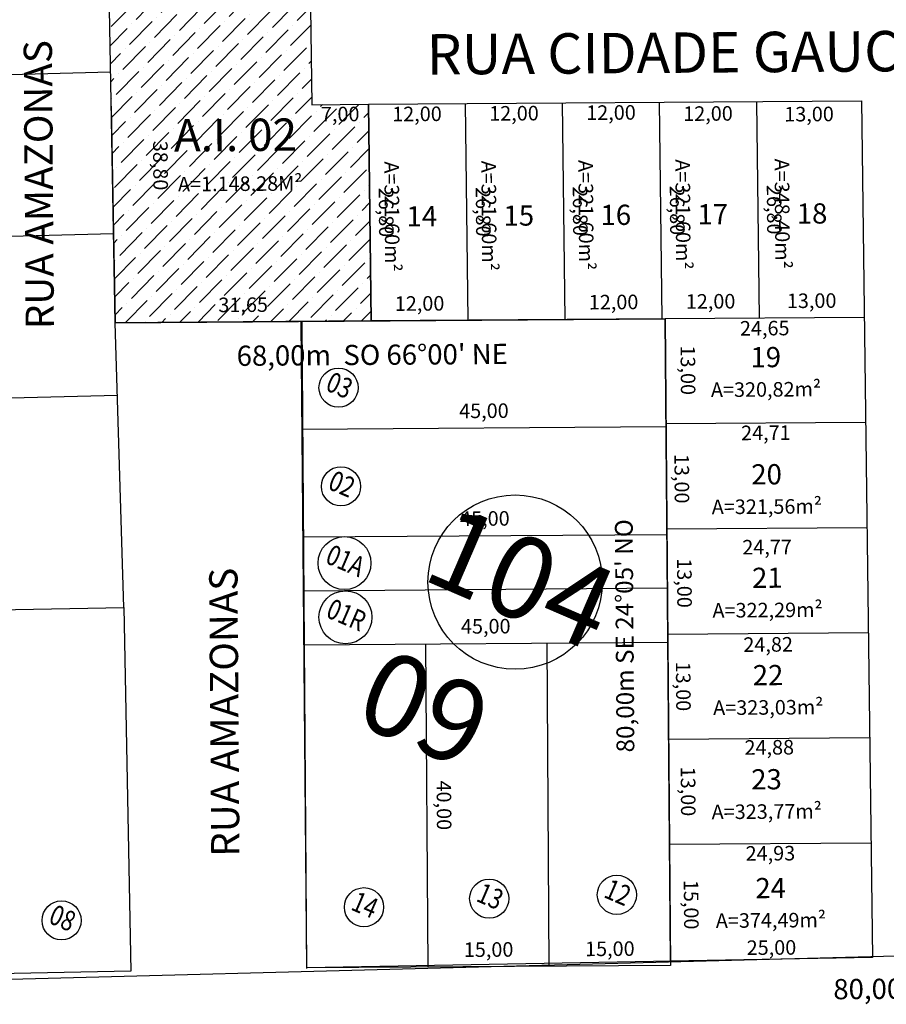
# Model space of a CAD drawing. Units: metres. Extents: x 21156 to 25378, y 5460 to 8632.
# Drawn here: x 23811 to 23918, y 6978 to 7100 of the extents above; entities that cross this region are included whole.
import ezdxf
from ezdxf.enums import TextEntityAlignment as Align

# ---------------------------------------------------------------- set-up
doc = ezdxf.new("R2010")
doc.units = ezdxf.units.M
doc.layers.add('ESPECARQ', color=50, linetype='Continuous', lineweight=5)
doc.layers.add('txt espec', color=45, linetype='Continuous', lineweight=5)
doc.styles.add('REGUA100', font='technic_.ttf', dxfattribs={"width": 1.4})
doc.styles.add('REGUA60', font='arial.ttf')
doc.styles.get("Standard").update_dxf_attribs({"font": 'arial.ttf'})
doc.styles.add('STYLE1', font='romans.shx', dxfattribs={"width": 0.8, "height": 2})
doc.styles.add('Times', font='times.ttf')
doc.dimstyles.new('Loteamento', dxfattribs={"dimtxt": 1.8, "dimasz": 0.075, "dimexe": 0.1, "dimexo": 0.3, "dimgap": 0.8, "dimtad": 1, "dimzin": 1, "dimtxsty": 'Standard', "dimblk": 'OBLIQUE', "dimcen": 0.025, "dimdle": 0.1, "dimse1": 1, "dimse2": 1, "dimsd1": 1, "dimsd2": 1, "dimadec": 0, "dimazin": 0, "dimtfac": 1, "dimtix": 1, "dimtmove": 2, "dimatfit": 3, "dimldrblk": 'DOTSMALL', "dimfxl": 0.1, "dimarcsym": 0})

# ---------------------------------------------------------------- blocks, each defined once
blk = doc.blocks.new('RUAS')
at = {"color": 0, "style": 'REGUA100', "width": 1.4, "flags": 8}
blk.add_attdef('RUA', text='', height=2.5, dxfattribs=at).set_placement((0.13, -1.21), align=Align.CENTER)
at = {"layer": 'ESPECARQ', "style": 'REGUA60', "width": 1.4}
blk.add_attdef('AREA', text='', height=1.5, dxfattribs=at).set_placement((0.13, -5.2), align=Align.CENTER)
blk = doc.blocks.new('LOTES')
at = {"color": 0, "flags": 8}
blk.add_attdef('LOTE', text='', height=2.5, dxfattribs=at).set_placement((0, -4.03), align=Align.CENTER)
at = {"layer": 'txt espec'}
blk.add_attdef('AREA', text='', height=1.8, dxfattribs=at).set_placement((0, -7.36), align=Align.CENTER)
blk = doc.blocks.new('*D1264')
at = {"layer": 'Defpoints', "color": 0, "transparency": 16777216}
for p in [(23890.81, 7024.22), (23915.63, 7024.4), (23915.65, 7020.91)]:
    blk.add_point(p, dxfattribs=at)
at = {"color": 0, "transparency": 16777216, "insert": (23903.23, 7022.7), "char_height": 1.8, "attachment_point": 5, "rotation": 0.4073}
blk.add_mtext('24,82', dxfattribs=at)
blk = doc.blocks.new('_DotSmall')
at = {"color": 0, "linetype": 'ByBlock', "const_width": 0.5}
blk.add_lwpolyline([(-0.0625, 0, 1), (0.0625, 0, 1)], format="xyb", close=True, dxfattribs=at)
blk = doc.blocks.new('_Oblique')
at = {"color": 0, "linetype": 'ByBlock', "lineweight": -2}
blk.add_line((-0.5, -0.5), (0.5, 0.5), dxfattribs=at)
blk = doc.blocks.new('*D1265')
at = {"layer": 'Defpoints', "color": 0, "transparency": 16777216}
for p in [(23890.92, 7011.23), (23915.8, 7011.4), (23915.82, 7008.17)]:
    blk.add_point(p, dxfattribs=at)
at = {"color": 0, "transparency": 16777216, "insert": (23903.37, 7009.97), "char_height": 1.8, "attachment_point": 5, "rotation": 0.4073}
blk.add_mtext('24,88', dxfattribs=at)
blk = doc.blocks.new('*D1266')
at = {"layer": 'Defpoints', "color": 0, "transparency": 16777216}
for p in [(23891.03, 6998.23), (23915.96, 6998.4), (23915.99, 6995.06)]:
    blk.add_point(p, dxfattribs=at)
at = {"color": 0, "transparency": 16777216, "insert": (23903.51, 6996.86), "char_height": 1.8, "attachment_point": 5, "rotation": 0.4073}
blk.add_mtext('24,93', dxfattribs=at)
blk = doc.blocks.new('*D1270')
at = {"layer": 'Defpoints', "color": 0, "transparency": 16777216}
for p in [(23891.16, 6983.23), (23916.16, 6983.4), (23916.16, 6983.4)]:
    blk.add_point(p, dxfattribs=at)
at = {"color": 0, "transparency": 16777216, "insert": (23903.64, 6985.2), "char_height": 1.8, "attachment_point": 5, "rotation": 0.4073}
blk.add_mtext('25,00', dxfattribs=at)
blk = doc.blocks.new('*D1198')
at = {"layer": 'Defpoints', "color": 0, "transparency": 16777216}
for p in [(23890.81, 7024.22), (23890.83, 7024.22), (23890.92, 7011.23)]:
    blk.add_point(p, dxfattribs=at)
at = {"color": 0, "transparency": 16777216, "insert": (23892.5, 7017.74), "char_height": 1.8, "attachment_point": 5, "rotation": 270.4073}
blk.add_mtext('13,00', dxfattribs=at)
blk = doc.blocks.new('*D1199')
at = {"layer": 'Defpoints', "color": 0, "transparency": 16777216}
for p in [(23890.94, 7011.23), (23890.94, 7011.23), (23891.03, 6998.23)]:
    blk.add_point(p, dxfattribs=at)
at = {"color": 0, "transparency": 16777216, "insert": (23893.1, 7004.74), "char_height": 1.8, "attachment_point": 5, "rotation": 270.4073}
blk.add_mtext('13,00', dxfattribs=at)
blk = doc.blocks.new('*D1200')
at = {"layer": 'Defpoints', "color": 0, "transparency": 16777216}
for p in [(23891.03, 6998.23), (23891.05, 6998.23), (23891.16, 6983.23)]:
    blk.add_point(p, dxfattribs=at)
at = {"color": 0, "transparency": 16777216, "insert": (23893.48, 6990.74), "char_height": 1.8, "attachment_point": 5, "rotation": 270.4073}
blk.add_mtext('15,00', dxfattribs=at)
blk = doc.blocks.new('*D1217')
at = {"layer": 'Defpoints', "color": 0, "transparency": 16777216}
for p in [(23890.7, 7037.22), (23915.46, 7037.4), (23915.5, 7032.95)]:
    blk.add_point(p, dxfattribs=at)
at = {"color": 0, "transparency": 16777216, "insert": (23903.1, 7034.75), "char_height": 1.8, "attachment_point": 5, "rotation": 0.4073}
blk.add_mtext('24,77', dxfattribs=at)
blk = doc.blocks.new('*D1218')
at = {"layer": 'Defpoints', "color": 0, "transparency": 16777216}
for p in [(23890.72, 7037.22), (23890.72, 7037.22), (23890.81, 7024.22)]:
    blk.add_point(p, dxfattribs=at)
at = {"color": 0, "transparency": 16777216, "insert": (23892.64, 7030.53), "char_height": 1.8, "attachment_point": 5, "rotation": 270.4073}
blk.add_mtext('13,00', dxfattribs=at)
blk = doc.blocks.new('*D1219')
at = {"layer": 'Defpoints', "color": 0, "transparency": 16777216}
for p in [(23890.58, 7050.22), (23915.29, 7050.4), (23915.31, 7047.09)]:
    blk.add_point(p, dxfattribs=at)
at = {"color": 0, "transparency": 16777216, "insert": (23902.95, 7048.89), "char_height": 1.8, "attachment_point": 5, "rotation": 0.4073}
blk.add_mtext('24,71', dxfattribs=at)
blk = doc.blocks.new('*D1220')
at = {"layer": 'Defpoints', "color": 0, "transparency": 16777216}
for p in [(23890.58, 7050.22), (23890.61, 7050.22), (23890.7, 7037.22)]:
    blk.add_point(p, dxfattribs=at)
at = {"color": 0, "transparency": 16777216, "insert": (23892.32, 7043.44), "char_height": 1.8, "attachment_point": 5, "rotation": 270.4073}
blk.add_mtext('13,00', dxfattribs=at)
blk = doc.blocks.new('*D1227')
at = {"layer": 'Defpoints', "color": 0, "transparency": 16777216}
for p in [(23890.47, 7063.22), (23890.47, 7063.22), (23890.58, 7050.22)]:
    blk.add_point(p, dxfattribs=at)
at = {"color": 0, "transparency": 16777216, "insert": (23893.08, 7056.86), "char_height": 1.8, "attachment_point": 5, "rotation": 270.4073}
blk.add_mtext('13,00', dxfattribs=at)
blk = doc.blocks.new('LOTES2')
at = {"color": 0, "flags": 8}
blk.add_attdef('LOTE', text='', height=2.5, dxfattribs=at).set_placement((2.4, 8.68), align=Align.MIDDLE_CENTER)
at = {"layer": 'txt espec'}
blk.add_attdef('AREA', text='', height=1.8, rotation=270, dxfattribs=at).set_placement((-4.34, 8.68), align=Align.MIDDLE_CENTER)
blk = doc.blocks.new('*D1397')
at = {"layer": 'Defpoints', "color": 0, "transparency": 16777216}
for p in [(23889.78, 7090.02), (23901.78, 7090.1), (23901.78, 7090.1)]:
    blk.add_point(p, dxfattribs=at)
at = {"color": 0, "transparency": 16777216, "insert": (23895.79, 7088.39), "char_height": 1.8, "attachment_point": 5, "rotation": 0.4073}
blk.add_mtext('12,00', dxfattribs=at)
blk = doc.blocks.new('*D1398')
at = {"layer": 'Defpoints', "color": 0, "transparency": 16777216}
for p in [(23901.78, 7090.1), (23914.78, 7090.2), (23914.78, 7090.2)]:
    blk.add_point(p, dxfattribs=at)
at = {"color": 0, "transparency": 16777216, "insert": (23908.29, 7088.32), "char_height": 1.8, "attachment_point": 5, "rotation": 0.4073}
blk.add_mtext('13,00', dxfattribs=at)
blk = doc.blocks.new('*D1399')
at = {"layer": 'Defpoints', "color": 0, "transparency": 16777216}
for p in [(23901.78, 7090.1), (23901.78, 7090.1), (23902.2, 7063.31)]:
    blk.add_point(p, dxfattribs=at)
at = {"color": 0, "transparency": 16777216, "insert": (23903.75, 7076.72), "char_height": 1.8, "attachment_point": 5, "rotation": 270.4073}
blk.add_mtext('26,80', dxfattribs=at)
blk = doc.blocks.new('*D1400')
at = {"layer": 'Defpoints', "color": 0, "transparency": 16777216}
for p in [(23890.47, 7063.22), (23915.12, 7063.4), (23915.12, 7063.4)]:
    blk.add_point(p, dxfattribs=at)
at = {"color": 0, "transparency": 16777216, "insert": (23902.81, 7061.83), "char_height": 1.8, "attachment_point": 5, "rotation": 0.4073}
blk.add_mtext('24,65', dxfattribs=at)
blk = doc.blocks.new('*D1401')
at = {"layer": 'Defpoints', "color": 0, "transparency": 16777216}
for p in [(23889.78, 7090.02), (23889.78, 7090.02), (23890.12, 7063.22)]:
    blk.add_point(p, dxfattribs=at)
at = {"color": 0, "transparency": 16777216, "insert": (23891.75, 7076.63), "char_height": 1.8, "attachment_point": 5, "rotation": 270.4073}
blk.add_mtext('26,80', dxfattribs=at)
blk = doc.blocks.new('*D1402')
at = {"layer": 'Defpoints', "color": 0, "transparency": 16777216}
for p in [(23890.12, 7063.22), (23902.12, 7063.31), (23902.12, 7063.31)]:
    blk.add_point(p, dxfattribs=at)
at = {"color": 0, "transparency": 16777216, "insert": (23896.11, 7065.15), "char_height": 1.8, "attachment_point": 5, "rotation": 0.4073}
blk.add_mtext('12,00', dxfattribs=at)
blk = doc.blocks.new('*D1403')
at = {"layer": 'Defpoints', "color": 0, "transparency": 16777216}
for p in [(23902.12, 7063.31), (23915.12, 7063.4), (23915.12, 7063.4)]:
    blk.add_point(p, dxfattribs=at)
at = {"color": 0, "transparency": 16777216, "insert": (23908.61, 7065.23), "char_height": 1.8, "attachment_point": 5, "rotation": 0.4073}
blk.add_mtext('13,00', dxfattribs=at)
blk = doc.blocks.new('*D1491')
at = {"layer": 'Defpoints', "color": 0, "transparency": 16777216}
for p in [(23876.16, 6983.12), (23876.16, 6983.12), (23891.15, 6983.75)]:
    blk.add_point(p, dxfattribs=at)
at = {"color": 0, "transparency": 16777216, "insert": (23883.65, 6985.05), "char_height": 1.8, "attachment_point": 5, "rotation": 0.4073}
blk.add_mtext('15,00', dxfattribs=at)
blk = doc.blocks.new('*D16')
at = {"layer": 'Defpoints', "color": 0, "transparency": 16777216}
for p in [(23861.16, 6983.01), (23861.16, 6983.01), (23876.16, 6983.12)]:
    blk.add_point(p, dxfattribs=at)
at = {"color": 0, "transparency": 16777216, "insert": (23868.65, 6984.95), "char_height": 1.8, "attachment_point": 5, "rotation": 0.4073}
blk.add_mtext('15,00', dxfattribs=at)
blk = doc.blocks.new('*D17')
at = {"layer": 'Defpoints', "color": 0, "transparency": 16777216}
for p in [(23860.88, 7023.01), (23860.88, 7023.01), (23861.16, 6983.01)]:
    blk.add_point(p, dxfattribs=at)
at = {"color": 0, "transparency": 16777216, "insert": (23862.9, 7003.03), "char_height": 1.8, "attachment_point": 5, "rotation": 270.4073}
blk.add_mtext('40,00', dxfattribs=at)
blk = doc.blocks.new('*D1492')
at = {"layer": 'Defpoints', "color": 0, "transparency": 16777216}
for p in [(23890.7, 7036.55), (23890.7, 7036.55), (23845.7, 7036.23)]:
    blk.add_point(p, dxfattribs=at)
at = {"color": 0, "transparency": 16777216, "insert": (23868.19, 7038.28), "char_height": 1.8, "attachment_point": 5, "rotation": 0.4073}
blk.add_mtext('45,00', dxfattribs=at)
blk = doc.blocks.new('*D1493')
at = {"layer": 'Defpoints', "color": 0, "transparency": 16777216}
for p in [(23890.59, 7049.88), (23890.59, 7049.88), (23845.59, 7049.56)]:
    blk.add_point(p, dxfattribs=at)
at = {"color": 0, "transparency": 16777216, "insert": (23868.07, 7051.61), "char_height": 1.8, "attachment_point": 5, "rotation": 0.4073}
blk.add_mtext('45,00', dxfattribs=at)
blk = doc.blocks.new('*D1494')
at = {"layer": 'Defpoints', "color": 0, "transparency": 16777216}
for p in [(23890.82, 7023.22), (23890.82, 7023.22), (23845.82, 7022.84)]:
    blk.add_point(p, dxfattribs=at)
at = {"color": 0, "transparency": 16777216, "insert": (23868.3, 7024.95), "char_height": 1.8, "attachment_point": 5, "rotation": 0.4073}
blk.add_mtext('45,00', dxfattribs=at)
blk = doc.blocks.new('*D1495')
at = {"layer": 'Defpoints', "color": 0, "transparency": 16777216}
for p in [(23821.75, 7101.53), (23822.48, 7062.74), (23826.08, 7062.77)]:
    blk.add_point(p, dxfattribs=at)
at = {"color": 0, "transparency": 16777216, "insert": (23827.83, 7082.18), "char_height": 1.8, "attachment_point": 5, "rotation": 270.4073}
blk.add_mtext('38,80', dxfattribs=at)
blk = doc.blocks.new('*D1496')
at = {"layer": 'Defpoints', "color": 0, "transparency": 16777216}
for p in [(23822.48, 7062.74), (23854.12, 7062.96), (23854.12, 7062.96)]:
    blk.add_point(p, dxfattribs=at)
at = {"color": 0, "transparency": 16777216, "insert": (23838.29, 7064.73), "char_height": 1.8, "attachment_point": 5, "rotation": 0.4073}
blk.add_mtext('31,65', dxfattribs=at)
blk = doc.blocks.new('*D1497')
at = {"layer": 'Defpoints', "color": 0, "transparency": 16777216}
for p in [(23853.78, 7089.76), (23853.78, 7089.76), (23854.12, 7062.96)]:
    blk.add_point(p, dxfattribs=at)
at = {"color": 0, "transparency": 16777216, "insert": (23855.75, 7076.38), "char_height": 1.8, "attachment_point": 5, "rotation": 270.4073}
blk.add_mtext('26,80', dxfattribs=at)
blk = doc.blocks.new('*D1498')
at = {"layer": 'Defpoints', "color": 0, "transparency": 16777216}
for p in [(23846.78, 7089.71), (23853.78, 7089.8), (23853.8, 7086.47)]:
    blk.add_point(p, dxfattribs=at)
at = {"color": 0, "transparency": 16777216, "insert": (23850.29, 7088.32), "char_height": 1.8, "attachment_point": 5, "rotation": 0.4073}
blk.add_mtext('7,00', dxfattribs=at)
blk = doc.blocks.new('*D1499')
at = {"layer": 'Defpoints', "color": 0, "transparency": 16777216}
for p in [(23877.78, 7089.93), (23877.78, 7089.93), (23878.12, 7063.14)]:
    blk.add_point(p, dxfattribs=at)
at = {"color": 0, "transparency": 16777216, "insert": (23879.75, 7076.55), "char_height": 1.8, "attachment_point": 5, "rotation": 270.4073}
blk.add_mtext('26,80', dxfattribs=at)
blk = doc.blocks.new('*D1500')
at = {"layer": 'Defpoints', "color": 0, "transparency": 16777216}
for p in [(23865.78, 7089.85), (23865.78, 7089.85), (23866.12, 7063.05)]:
    blk.add_point(p, dxfattribs=at)
at = {"color": 0, "transparency": 16777216, "insert": (23867.75, 7076.46), "char_height": 1.8, "attachment_point": 5, "rotation": 270.4073}
blk.add_mtext('26,80', dxfattribs=at)
blk = doc.blocks.new('*D1501')
at = {"layer": 'Defpoints', "color": 0, "transparency": 16777216}
for p in [(23854.12, 7062.96), (23866.12, 7063.12), (23866.12, 7063.05)]:
    blk.add_point(p, dxfattribs=at)
at = {"color": 0, "transparency": 16777216, "insert": (23860.11, 7064.89), "char_height": 1.8, "attachment_point": 5, "rotation": 0.4073}
blk.add_mtext('12,00', dxfattribs=at)
blk = doc.blocks.new('*D1502')
at = {"layer": 'Defpoints', "color": 0, "transparency": 16777216}
for p in [(23853.78, 7089.76), (23865.78, 7089.85), (23865.8, 7086.5)]:
    blk.add_point(p, dxfattribs=at)
at = {"color": 0, "transparency": 16777216, "insert": (23859.79, 7088.34), "char_height": 1.8, "attachment_point": 5, "rotation": 0.4073}
blk.add_mtext('12,00', dxfattribs=at)
blk = doc.blocks.new('*D1503')
at = {"layer": 'Defpoints', "color": 0, "transparency": 16777216}
for p in [(23865.78, 7089.85), (23877.78, 7089.93), (23877.8, 7086.58)]:
    blk.add_point(p, dxfattribs=at)
at = {"color": 0, "transparency": 16777216, "insert": (23871.79, 7088.42), "char_height": 1.8, "attachment_point": 5, "rotation": 0.4073}
blk.add_mtext('12,00', dxfattribs=at)
blk = doc.blocks.new('*D1504')
at = {"layer": 'Defpoints', "color": 0, "transparency": 16777216}
for p in [(23889.78, 7090.02), (23877.78, 7089.93), (23889.8, 7086.67)]:
    blk.add_point(p, dxfattribs=at)
at = {"color": 0, "transparency": 16777216, "insert": (23883.79, 7088.51), "char_height": 1.8, "attachment_point": 5, "rotation": 0.4073}
blk.add_mtext('12,00', dxfattribs=at)
blk = doc.blocks.new('*D1505')
at = {"layer": 'Defpoints', "color": 0, "transparency": 16777216}
for p in [(23890.12, 7063.22), (23890.12, 7063.22), (23878.12, 7063.14)]:
    blk.add_point(p, dxfattribs=at)
at = {"color": 0, "transparency": 16777216, "insert": (23884.11, 7065.06), "char_height": 1.8, "attachment_point": 5, "rotation": 0.4073}
blk.add_mtext('12,00', dxfattribs=at)

msp = doc.modelspace()

# ---------------------------------------------------------------- hatches: boundary and pattern name
h = msp.add_hatch()
h.set_pattern_fill('ANSI36', color=0, scale=0.5, angle=-359.5927322, style=0)
h.set_pattern_definition([(45.40727, (20635.7903, 5332.8515), (0.8199353, 3.09286936), [3.96875, -0.79375, 0, -0.79375])])
h.paths.add_polyline_path([(23854.1235, 7062.96491), (23853.77658, 7089.76312), (23846.77715, 7089.71337), (23846.62208, 7101.70954), (23821.74808, 7101.53273), (23822.47529, 7062.73994)])
h.paths.add_polyline_path([(23843.74731, 7093.09062), (23843.71035, 7098.29005), (23846.22125, 7098.3079), (23846.25821, 7093.10847)], flags=24)
h.paths.add_polyline_path([(23823.02385, 7079.19976), (23822.98201, 7085.08558), (23825.49949, 7085.10347), (23825.54133, 7079.21766)], flags=24)
h.paths.add_polyline_path([(23835.5264, 7065.76875), (23841.03065, 7065.80788), (23841.0485, 7063.29698), (23835.54425, 7063.25785)], flags=24)
h.paths.add_polyline_path([(23850.95062, 7073.35139), (23850.9081, 7079.33369), (23853.42558, 7079.35159), (23853.4681, 7073.36928)], flags=24)
h.paths.add_polyline_path([(23847.94712, 7089.36254), (23852.61148, 7089.39569), (23852.62933, 7086.88479), (23847.96497, 7086.85164)], flags=24)
h.paths.add_polyline_path([(23829.86973, 7078.13456), (23846.00222, 7078.24923), (23845.97957, 7081.43468), (23829.84709, 7081.32)], flags=24)
h.paths.add_polyline_path([(23828.08606, 7082.8082), (23846.6279, 7082.94), (23846.58439, 7089.06051), (23828.04256, 7088.92871)], flags=24)

# ---------------------------------------------------------------- linework, layer by layer
at = {"color": 0}
for p, q in [((23743.83296, 7091.8057), (23821.8931, 7093.77411)), ((23821.97259, 7089.53377), (23822.47487, 7062.73969)), ((23821.97301, 7089.53402), (23822.47529, 7062.73994)), ((23736.8415, 7071.62304), (23822.26796, 7073.77721)), ((23822.47487, 7062.73969), (23890.47315, 7063.22304)), ((23822.47529, 7062.73994), (23890.47357, 7063.22329)), ((23890.47357, 7063.22329), (23891.15857, 6983.22623)), ((23822.47487, 7062.73969), (23822.47487, 7062.73969)), ((23823.5372, 7027.4954), (23822.47487, 7062.73969)), ((23845.87496, 7022.9051), (23845.59064, 7062.90401)), ((23846.15929, 6982.90611), (23845.59064, 7062.90401)), ((23729.85004, 7051.44039), (23822.74484, 7053.78287)), ((23845.58888, 7049.56399), (23890.58779, 7049.88385)), ((23845.70302, 7036.23446), (23890.70193, 7036.55433)), ((23845.8278, 7029.57018), (23890.75844, 7029.95491)), ((23823.53778, 7027.46375), (23720.98776, 7025.56757)), ((23823.5372, 7027.4954), (23824.37873, 6982.49782)), ((23845.81716, 7022.90494), (23890.81607, 7023.2248)), ((23861.15933, 6983.01298), (23860.875, 7023.01197)), ((23876.15895, 6983.11961), (23875.87462, 7023.1186)), ((23846.15929, 6982.90611), (23845.87496, 7022.9051)), ((23846.15971, 6982.90636), (23845.87538, 7022.90535)), ((23704.46916, 6978.77582), (24514.1855, 6999.9768)), ((23916.1418, 6984.218), (23846.15929, 6982.90611)), ((23891.15857, 6983.22623), (23846.15971, 6982.90636)), ((23824.37873, 6982.49782), (23697.83073, 6980.12556))]:
    msp.add_line(p, q, dxfattribs=at)
for points in [[(23853.77658, 7089.76312), (23854.1235, 7062.96491), (23822.47529, 7062.73994), (23821.74808, 7101.53273), (23846.62208, 7101.70954), (23846.77715, 7089.71337), (23853.77658, 7089.76312)], [(23890.1232, 7063.2208), (23889.77628, 7090.01902)], [(23901.77767, 7090.02869), (23902.1231, 7063.3061)], [(23821.97259, 7089.53377), (23821.97253, 7089.5368)], [(23821.97301, 7089.53402), (23821.97295, 7089.53705)], [(23866.1234, 7063.05021), (23865.77648, 7089.84842)], [(23878.1233, 7063.13551), (23877.77638, 7089.93372)], [(23915.123, 7063.39851), (23890.49248, 7063.22343)], [(23846.16022, 6982.84091), (23845.47522, 7062.83798)], [(23915.29103, 7050.39938), (23890.58488, 7050.22376)], [(23890.7151, 7037.22435), (23915.45907, 7037.40024)], [(23890.80751, 7024.22468), (23915.6271, 7024.40111)], [(23890.91882, 7011.22515), (23915.79514, 7011.40197)], [(23891.03013, 6998.22561), (23915.96317, 6998.40284)]]:
    msp.add_lwpolyline(points, dxfattribs=at)
msp.add_lwpolyline([(23853.77658, 7089.76312), (23914.77658, 7090.19672), (23916.1418, 6984.218), (23891.15409, 6983.74958), (23890.47357, 7063.22329), (23854.1235, 7062.96491), (23854.1235, 7062.96491)], close=True, dxfattribs=at)
for centre, radius in [((23850.09105, 7054.70306), 2.42398), ((23850.38488, 7042.49071), 2.42398), ((23871.92668, 7030.65127), 10.78389), ((23850.82501, 7032.99901), 3.27585), ((23850.936, 7026.29477), 3.27585), ((23868.7291, 6991.48353), 2.42398), ((23884.51682, 6991.95708), 2.42398), ((23853.22993, 6990.42071), 2.42398), ((23815.82988, 6988.79095), 2.42398)]:
    msp.add_circle(centre, radius, dxfattribs=at)

# ---------------------------------------------------------------- block references
ref = msp.add_blockref('RUAS', (23894.76443, 7097.95799), dxfattribs=dict(at, rotation=0.4072677993892958))
ref.add_attrib('RUA', 'RUA CIDADE GAUCHA', dxfattribs={"color": 0, "height": 5, "rotation": 0.4072678}).set_placement((23894.79489, 7093.67238), align=Align.CENTER)
ref = msp.add_blockref('LOTES2', (23858.0453, 7067.21396), dxfattribs=dict(at, rotation=0.4072677993892958))
ref.add_attrib('LOTE', '14', dxfattribs={"color": 0, "height": 2.5, "rotation": 0.4072678, "flags": 8}).set_placement((23860.38629, 7075.91075), align=Align.MIDDLE_CENTER)
ref.add_attrib('AREA', 'A=321,60m²', dxfattribs={"layer": 'txt espec', "height": 1.8, "rotation": 270.4072677}).set_placement((23856.70007, 7075.88454), align=Align.MIDDLE_CENTER)
ref = msp.add_blockref('LOTES2', (23870.0452, 7067.29926), dxfattribs=dict(at, rotation=0.4072677993892958))
ref.add_attrib('LOTE', '15', dxfattribs={"color": 0, "height": 2.5, "rotation": 0.4072678, "flags": 8}).set_placement((23872.38619, 7075.99604), align=Align.MIDDLE_CENTER)
ref.add_attrib('AREA', 'A=321,60m²', dxfattribs={"layer": 'txt espec', "height": 1.8, "rotation": 270.4072677}).set_placement((23868.69997, 7075.96984), align=Align.MIDDLE_CENTER)
ref = msp.add_blockref('LOTES2', (23882.0451, 7067.38456), dxfattribs=dict(at, rotation=0.4072677993892958))
ref.add_attrib('LOTE', '16', dxfattribs={"color": 0, "height": 2.5, "rotation": 0.4072678, "flags": 8}).set_placement((23884.38609, 7076.08134), align=Align.MIDDLE_CENTER)
ref.add_attrib('AREA', 'A=321,60m²', dxfattribs={"layer": 'txt espec', "height": 1.8, "rotation": 270.4072677}).set_placement((23880.69987, 7076.05514), align=Align.MIDDLE_CENTER)
ref = msp.add_blockref('LOTES2', (23894.045, 7067.46986), dxfattribs=dict(at, rotation=0.4072677993892958))
ref.add_attrib('LOTE', '17', dxfattribs={"color": 0, "height": 2.5, "rotation": 0.4072678, "flags": 8}).set_placement((23896.38599, 7076.16664), align=Align.MIDDLE_CENTER)
ref.add_attrib('AREA', 'A=321,60m²', dxfattribs={"layer": 'txt espec', "height": 1.8, "rotation": 270.4072677}).set_placement((23892.69977, 7076.14044), align=Align.MIDDLE_CENTER)
ref = msp.add_blockref('LOTES2', (23906.31932, 7067.55711), dxfattribs=dict(at, rotation=0.4072677993892958))
ref.add_attrib('LOTE', '18', dxfattribs={"color": 0, "height": 2.5, "rotation": 0.4072678, "flags": 8}).set_placement((23908.66032, 7076.25389), align=Align.MIDDLE_CENTER)
ref.add_attrib('AREA', 'A=348,40m²', dxfattribs={"layer": 'txt espec', "height": 1.8, "rotation": 270.4072677}).set_placement((23904.9741, 7076.22769), align=Align.MIDDLE_CENTER)
ref = msp.add_blockref('LOTES', (23902.91315, 7061.5147), dxfattribs=dict(at, rotation=0.4072677993892958))
ref.add_attrib('LOTE', '19', dxfattribs={"color": 0, "height": 2.5, "rotation": 0.4072678}).set_placement((23902.94361, 7057.22909), align=Align.CENTER)
ref.add_attrib('AREA', 'A=320,82m²', dxfattribs={"layer": 'txt espec', "height": 1.8, "rotation": 0.4072678}).set_placement((23902.96951, 7053.58663), align=Align.CENTER)
ref = msp.add_blockref('LOTES', (23903.01618, 7047.02031), dxfattribs=dict(at, rotation=0.4072677993892958))
ref.add_attrib('LOTE', '20', dxfattribs={"color": 0, "height": 2.5, "rotation": 0.4072678}).set_placement((23903.04664, 7042.7347), align=Align.CENTER)
ref.add_attrib('AREA', 'A=321,56m²', dxfattribs={"layer": 'txt espec', "height": 1.8, "rotation": 0.4072678}).set_placement((23903.07254, 7039.09224), align=Align.CENTER)
ref = msp.add_blockref('RUAS', (23833.42217, 7014.52725), dxfattribs=dict(at, rotation=90.40726779939331))
ref.add_attrib('RUA', 'RUA AMAZONAS', dxfattribs={"color": 0, "height": 3.5, "rotation": 90.4072677}).set_placement((23837.70778, 7014.55771), align=Align.CENTER)
ref = msp.add_blockref('LOTES', (23903.10718, 7034.21827), dxfattribs=dict(at, rotation=0.4072677993892958))
ref.add_attrib('LOTE', '21', dxfattribs={"color": 0, "height": 2.5, "rotation": 0.4072678}).set_placement((23903.13764, 7029.93266), align=Align.CENTER)
ref.add_attrib('AREA', 'A=322,29m²', dxfattribs={"layer": 'txt espec', "height": 1.8, "rotation": 0.4072678}).set_placement((23903.16354, 7026.29019), align=Align.CENTER)
ref = msp.add_blockref('LOTES', (23903.1928, 7022.17329), dxfattribs=dict(at, rotation=0.4072677993892958))
ref.add_attrib('LOTE', '22', dxfattribs={"color": 0, "height": 2.5, "rotation": 0.4072678}).set_placement((23903.22326, 7017.88768), align=Align.CENTER)
ref.add_attrib('AREA', 'A=323,03m²', dxfattribs={"layer": 'txt espec', "height": 1.8, "rotation": 0.4072678}).set_placement((23903.24916, 7014.24522), align=Align.CENTER)
ref = msp.add_blockref('LOTES', (23903.00513, 7009.28743), dxfattribs=dict(at, rotation=0.4072677993892958))
ref.add_attrib('LOTE', '23', dxfattribs={"color": 0, "height": 2.5, "rotation": 0.4072678}).set_placement((23903.0356, 7005.00183), align=Align.CENTER)
ref.add_attrib('AREA', 'A=323,77m²', dxfattribs={"layer": 'txt espec', "height": 1.8, "rotation": 0.4072678}).set_placement((23903.06149, 7001.35936), align=Align.CENTER)
ref = msp.add_blockref('LOTES', (23903.52008, 6995.83134), dxfattribs=dict(at, rotation=0.4072677993892958))
ref.add_attrib('LOTE', '24', dxfattribs={"color": 0, "height": 2.5, "rotation": 0.4072678}).set_placement((23903.55055, 6991.54573), align=Align.CENTER)
ref.add_attrib('AREA', 'A=374,49m²', dxfattribs={"layer": 'txt espec', "height": 1.8, "rotation": 0.4072678}).set_placement((23903.57644, 6987.90327), align=Align.CENTER)

# ---------------------------------------------------------------- texts
msp.add_text('RUA AMAZONAS', height=3.5, rotation=90.4072677, dxfattribs=at).set_placement((23813.45971, 7079.82369), align=Align.MIDDLE)
at = {"color": 0, "style": 'REGUA60'}
msp.add_text('A.I. 02', height=4, rotation=0.4072678, dxfattribs=at).set_placement((23837.3492, 7083.96908), align=Align.CENTER)
at = {"color": 0}
for s, height, rotation, p in [('A=1.148,28M²', 1.8, 0.4072678, (23837.92997, 7079.03595)), ("68,00m  SO 66%%D00' NE", 2.5, 0.4072678, (23854.26633, 7057.51471)), ("80,00m SE 24%%D05' NO", 2.2, 90.4072677, (23886.57357, 7024.00603)), ("80,00m  SO 66%%D00' NE", 2.5, 0.4072678, (23928.07488, 6979.14839))]:
    msp.add_text(s, height=height, rotation=rotation, dxfattribs=at).set_placement(p, align=Align.CENTER)
at = {"color": 0, "style": 'STYLE1', "width": 0.8}
for s, p in [('03', (23850.09105, 7054.70306)), ('02', (23850.38488, 7042.49071)), ('01A', (23850.82501, 7032.99901)), ('01R', (23850.936, 7026.29477)), ('13', (23868.7291, 6991.48353)), ('12', (23884.51682, 6991.95708)), ('14', (23853.22993, 6990.42071)), ('08', (23815.82988, 6988.79095))]:
    msp.add_text(s, height=2.5, rotation=336.6617189, dxfattribs=at).set_placement(p, align=Align.MIDDLE)
at = {"color": 0, "style": 'Times'}
for s, p in [('104', (23860.11472, 7031.1152)), ('09', (23851.66312, 7013.39982))]:
    msp.add_text(s, height=10.15992, rotation=336.6707618, dxfattribs=at).set_placement(p)

# ---------------------------------------------------------------- dimensions: what is measured, and where the dimension line sits
at = {"color": 0}
for base, p1, p2, angle, picture, middle in [((23826.08329, 7062.76559), (23821.74808, 7101.53273), (23822.47529, 7062.73994), 90.4072677, '*D1495', (23827.82707, 7082.17696)), ((23889.8001, 7086.66845), (23877.77638, 7089.93372), (23889.77628, 7090.01902), 0.4072678, '*D1504', (23883.78677, 7088.50747)), ((23889.77628, 7090.01902), (23890.1232, 7063.2208), (23889.77628, 7090.01902), 90.4072677, '*D1401', (23891.7532, 7076.63273)), ((23901.77643, 7090.10432), (23902.19847, 7063.30664), (23901.77643, 7090.10432), 90.4072677, '*D1399', (23903.75335, 7076.71803)), ((23853.79976, 7086.4681), (23846.77715, 7089.71337), (23853.77605, 7089.80397), 0.4072678, '*D1498', (23850.28679, 7088.3249)), ((23865.8003, 7086.49785), (23853.77658, 7089.76312), (23865.77648, 7089.84842), 0.4072678, '*D1502', (23859.78697, 7088.33688)), ((23853.77658, 7089.76312), (23854.1235, 7062.96491), (23853.77658, 7089.76312), 90.4072677, '*D1497', (23855.7535, 7076.37683)), ((23877.8002, 7086.58315), (23865.77648, 7089.84842), (23877.77638, 7089.93372), 0.4072678, '*D1503', (23871.78687, 7088.42217)), ((23865.77648, 7089.84842), (23866.1234, 7063.05021), (23865.77648, 7089.84842), 90.4072677, '*D1500', (23867.7534, 7076.46213)), ((23877.77638, 7089.93372), (23878.1233, 7063.13551), (23877.77638, 7089.93372), 90.4072677, '*D1499', (23879.7533, 7076.54743)), ((23854.1235, 7062.96491), (23822.47529, 7062.73994), (23854.1235, 7062.96491), 0.4072678, '*D1496', (23838.28602, 7064.7341)), ((23866.12299, 7063.0502), (23854.1235, 7062.96491), (23866.1225, 7063.12024), 0.4072678, '*D1501', (23860.10987, 7064.88923)), ((23890.1232, 7063.2208), (23878.1233, 7063.13551), (23890.1232, 7063.2208), 0.4072678, '*D1505', (23884.10988, 7065.05983)), ((23902.1231, 7063.3061), (23890.1232, 7063.2208), (23902.1231, 7063.3061), 0.4072678, '*D1402', (23896.10978, 7065.14512)), ((23915.123, 7063.39851), (23902.1231, 7063.3061), (23915.123, 7063.39851), 0.4072678, '*D1403', (23908.60967, 7065.23398)), ((23890.58779, 7049.88385), (23845.58888, 7049.56399), (23890.58779, 7049.88385), 0.4072678, '*D1493', (23868.07496, 7051.60559)), ((23915.31453, 7047.09407), (23890.58488, 7050.22376), (23915.29103, 7050.39938), 0.4072678, '*D1219', (23902.94808, 7048.88793)), ((23890.70193, 7036.55433), (23845.70302, 7036.23446), (23890.70193, 7036.55433), 0.4072678, '*D1492', (23868.1891, 7038.27607)), ((23915.4965, 7032.953), (23890.69619, 7037.22422), (23915.46488, 7037.40028), 0.4072678, '*D1217', (23903.09878, 7034.74664)), ((23890.81607, 7023.2248), (23845.81772, 7022.83945), (23890.81607, 7023.2248), 0.4072678, '*D1494', (23868.30329, 7024.94654)), ((23915.65193, 7020.90852), (23890.80751, 7024.22468), (23915.6271, 7024.40111), 0.4072678, '*D1264', (23903.22876, 7022.70198)), ((23860.875, 7023.01197), (23861.15933, 6983.01298), (23860.875, 7023.01197), 90.4072677, '*D17', (23862.89884, 7003.02585)), ((23915.8181, 7008.17282), (23890.91882, 7011.22515), (23915.79515, 7011.40103), 0.4072678, '*D1265', (23903.36656, 7009.96607)), ((23915.9869, 6995.06461), (23891.03013, 6998.22561), (23915.96317, 6998.40284), 0.4072678, '*D1266', (23903.50701, 6996.85766)), ((23861.15933, 6983.01298), (23876.15895, 6983.11961), (23861.15933, 6983.01298), 0.4072678, '*D16', (23868.64576, 6984.94797)), ((23876.15895, 6983.11961), (23891.15409, 6983.74958), (23876.15895, 6983.11961), 0.4072678, '*D1491', (23883.645, 6985.05459)), ((23916.15706, 6983.40392), (23891.15857, 6983.22623), (23916.15706, 6983.40392), 0.4072678, '*D1270', (23903.64444, 6985.19675))]:
    dim = msp.add_linear_dim(base=base, p1=p1, p2=p2, angle=angle, dimstyle='Loteamento', dxfattribs=at)
    dim.commit()
    dim.dimension.update_dxf_attribs({"geometry": picture, "text_midpoint": middle})
for base, p1, p2, angle, picture, middle in [((23901.77643, 7090.10432), (23889.77628, 7090.01902), (23901.77643, 7090.10432), 0.4072678, '*D1397', (23895.78822, 7088.39317)), ((23914.77658, 7090.19672), (23901.77643, 7090.10432), (23914.77658, 7090.19672), 0.4072678, '*D1398', (23908.28954, 7088.31671)), ((23915.123, 7063.39851), (23890.47357, 7063.22329), (23915.123, 7063.39851), 0.4072678, '*D1400', (23902.80884, 7061.82528)), ((23890.47357, 7063.22329), (23890.58488, 7050.22376), (23890.47357, 7063.22329), 90.4072677, '*D1227', (23893.08019, 7056.86433)), ((23890.60524, 7050.2239), (23890.69765, 7037.22423), (23890.58488, 7050.22376), 90.4072677, '*D1220', (23892.31886, 7043.43671)), ((23890.7151, 7037.22435), (23890.80751, 7024.22468), (23890.7151, 7037.22435), 90.4072677, '*D1218', (23892.64425, 7030.53354)), ((23890.82641, 7024.22482), (23890.91882, 7011.22515), (23890.80751, 7024.22468), 90.4072677, '*D1198', (23892.50445, 7017.73658)), ((23890.93774, 7011.22528), (23891.03014, 6998.22561), (23890.93774, 7011.22528), 90.4072677, '*D1199', (23893.10301, 7004.74051)), ((23891.03013, 6998.22561), (23891.15857, 6983.22623), (23891.05225, 6998.22577), 90.4072677, '*D1200', (23893.47959, 6990.74287))]:
    dim = msp.add_linear_dim(base=base, p1=p1, p2=p2, angle=angle, dimstyle='Loteamento', dxfattribs=at)
    dim.commit()
    dim.dimension.update_dxf_attribs({"geometry": picture, "text_midpoint": middle, "dimtype": 160})

doc.saveas('drawing.dxf')
